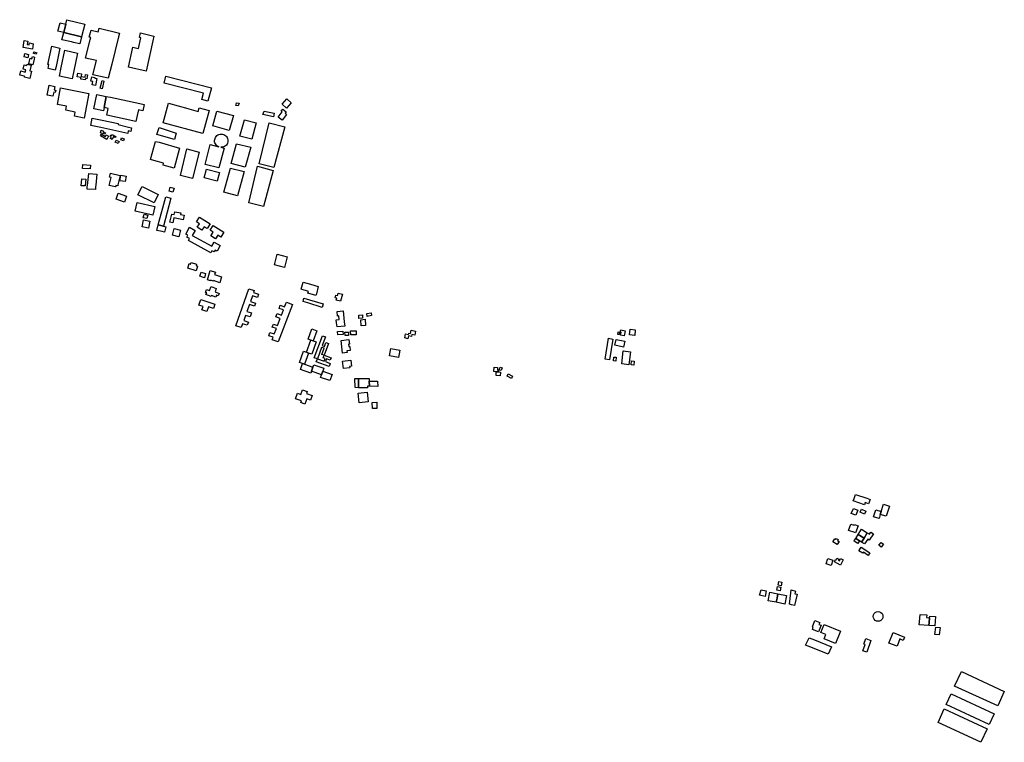
# Model space of a CAD drawing. Units: metres. Extents: x 597087 to 613541, y 958616 to 969974.
# Drawn here: x 607274 to 609177, y 960646 to 962043 of the extents above; entities that cross this region are included whole.
import ezdxf

# ---------------------------------------------------------------- set-up
doc = ezdxf.new("R2010")
doc.units = ezdxf.units.M
doc.header["$MEASUREMENT"] = 0
doc.layers.add('CASE', color=5, linetype='Continuous', lineweight=30)

msp = doc.modelspace()

# ---------------------------------------------------------------- linework, layer by layer
at = {"layer": 'CASE', "elevation": 10}
for points in [[(607359.2344, 962017.5781), (607347.7188, 962020.25), (607352.1875, 962036.625), (607363.5312, 962033.9219), (607359.2344, 962017.5781)], [(607359.2344, 962017.5781), (607363.5313, 962033.9219), (607365.2031, 962042.6563), (607400.0937, 962034.125), (607393.9531, 962009.3594), (607359.2344, 962017.5781)], [(607393.9531, 962009.3594), (607390.4063, 961995.7188), (607378.3281, 961998.6094), (607374.2969, 961999.5469), (607355.4844, 962003.9219), (607359.2344, 962017.5781), (607393.9531, 962009.3594)], [(607445.3437, 961929.2969), (607415.8594, 961936.1406), (607422.4375, 961963.6719), (607401.3594, 961968.5781), (607410.2187, 962003.5156), (607411.4688, 962008.2969), (607408.6719, 962008.9219), (607412.1406, 962022.3125), (607425.6563, 962019.1094), (607427.5469, 962026.4062), (607466.9688, 962016.9219), (607465.0938, 962009.625), (607452.0469, 961956.7813), (607445.3437, 961929.2969)], [(607518.7812, 961943.2344), (607484.4219, 961950.7812), (607492.9375, 961989.2969), (607500.5781, 961987.7031), (607503.9063, 961987.0312), (607508.3594, 962007.4531), (607505.5469, 962008.0781), (607507.5312, 962017.125), (607533.2813, 962011.0781), (607531.3594, 962002.0625), (607518.7812, 961943.2344)], [(607298.8438, 961985.5781), (607280.875, 961989.0469), (607283.1094, 962002.6406), (607290.1094, 962001.2969), (607288.9844, 961994.8125), (607292.7813, 961994.0313), (607293.4062, 961997.625), (607300.5781, 961996.2656), (607298.8438, 961985.5781)], [(607290.1719, 961969.0781), (607282.6094, 961970.9844), (607283.9844, 961977.1563), (607291.5469, 961975.3125), (607290.1719, 961969.0781)], [(607306.3906, 961975.9375), (607300.6875, 961977.4063), (607301.3125, 961980.3125), (607307.0781, 961978.8438), (607306.3906, 961975.9375)], [(607342.8281, 961944.7813), (607329.0625, 961948.25), (607330.6719, 961955.7188), (607328.5781, 961956.2344), (607336.125, 961991.1875), (607351.9531, 961987.2969), (607344.4219, 961952.25), (607342.8281, 961944.7813)], [(607375.5313, 961928.2969), (607359.9375, 961931.7344), (607351.0625, 961933.6875), (607354.4531, 961950.5312), (607361.2812, 961983.625), (607385.9531, 961978.25), (607375.5313, 961928.2969)], [(607293.7969, 961928.6563), (607283.2187, 961931.3281), (607283.7188, 961933.3906), (607274.2344, 961935.625), (607276.1406, 961943.6875), (607285.125, 961941.5), (607286.1406, 961945.5469), (607280.8281, 961946.9063), (607282.8594, 961955.2031), (607288.1406, 961953.8438), (607288.7031, 961956.4531), (607296.2656, 961954.5469), (607293.8281, 961943.7813), (607297.2813, 961942.9219), (607293.7969, 961928.6563)], [(607299.4219, 961955.3281), (607292, 961957.3437), (607294.5781, 961968.1094), (607297.9687, 961967.1563), (607299, 961971.4219), (607303.0469, 961970.3437), (607302.0156, 961966.0781), (607299.4219, 961955.3281)], [(607400.7969, 961926.3594), (607392.2344, 961927.9844), (607392.7031, 961930.8437), (607385.4531, 961932.2344), (607386.6875, 961939.0938), (607394, 961937.7188), (607393.1875, 961933.0312), (607400.7969, 961931.6094), (607401.6719, 961936.5), (607405.3125, 961935.8437), (607404.0312, 961928.5625), (607401.2656, 961929.0313), (607400.7969, 961926.3594)], [(607338.2812, 961894.5469), (607327.3906, 961896.9219), (607331.4687, 961916.1875), (607342.1719, 961913.8125), (607340.7656, 961907.0781), (607343.8594, 961906.4219), (607342.8437, 961901.6875), (607339.9375, 961902.3437), (607338.2812, 961894.5469)], [(607420.5781, 961915.1406), (607414.2188, 961916.4531), (607415.625, 961923.2344), (607411.9063, 961924.0156), (607413.5625, 961932.1094), (607419.5469, 961930.8594), (607419.3125, 961929.5313), (607423.3281, 961928.7031), (607420.5781, 961915.1406)], [(607433.3281, 961909.1875), (607430, 961910.0937), (607433.7656, 961924.9688), (607437.1563, 961924.1094), (607433.3281, 961909.1875)], [(607556.9108, 961933.6356), (607644.656, 961911.1708), (607637.8302, 961885.3361), (607625.9721, 961888.3729), (607629.2635, 961900.6739), (607553.4418, 961920.086), (607556.9108, 961933.6356)], [(607399.1562, 961852.3125), (607380.375, 961856.1094), (607381.7187, 961863.8281), (607363.0938, 961867.5625), (607364.5781, 961875.5313), (607347.125, 961878.9844), (607353.25, 961911.0781), (607407.9687, 961900.1875), (607399.1562, 961852.3125)], [(607441.625, 961894.2969), (607437.2812, 961872.9687), (607435.9375, 961866.5625), (607417.8281, 961870.4062), (607423.4688, 961898.125), (607441.625, 961894.2969)], [(607441.625, 961894.2969), (607449.7187, 961892.5625), (607506.2656, 961880.3437), (607514.8125, 961878.4688), (607512.125, 961866.4063), (607503.6719, 961868.2812), (607501.25, 961857.4062), (607498.7656, 961845.8906), (607442.625, 961857.7969), (607445.375, 961871.2344), (607437.2813, 961872.9687), (607441.625, 961894.2969)], [(607599.1406, 961870.7344), (607601, 961870.2031), (607619.2344, 961865.0313), (607621.2656, 961872.3438), (607640.6875, 961867.2187), (607638.7344, 961859.9688), (607628.2813, 961822.375), (607551.5781, 961843.4219), (607561.8438, 961881.3438), (607599.1406, 961870.7344)], [(607693.0606, 961881.9241), (607698.3397, 961880.9925), (607696.787, 961876.0239), (607691.8184, 961876.9555), (607693.0606, 961881.9241)], [(607790.1094, 961871.9219), (607781.6562, 961879.375), (607790.375, 961889.5781), (607798.8281, 961882.2031), (607790.1094, 961871.9219)], [(607655.1751, 961866.0868), (607687.4709, 961857.3917), (607678.7759, 961828.5118), (607647.4117, 961837.2068), (607655.1751, 961866.0868)], [(607764.766, 961854.82), (607744.3799, 961859.1101), (607746.5709, 961866.0669), (607766.26, 961861.924), (607764.766, 961854.82)], [(607782.8042, 961869.8421), (607789.4304, 961864.6485), (607787.1934, 961861.7945), (607790.1588, 961859.4703), (607781.2853, 961848.1489), (607773.6604, 961854.1252), (607781.8219, 961864.5381), (607779.8552, 961866.0796), (607782.8042, 961869.8421)], [(607482.9375, 961822.8125), (607431.2187, 961834), (607411.7813, 961838.0781), (607414.4688, 961852.1094), (607433.9062, 961848.125), (607464.6719, 961841.9844), (607464.25, 961839.9062), (607484.5469, 961835.1094), (607490.1875, 961833.7031), (607488.9063, 961826.4219), (607483.7969, 961827.4844), (607482.9375, 961822.8125)], [(607708.8979, 961849.0072), (607731.5671, 961843.4176), (607722.8721, 961811.7428), (607699.8924, 961817.3325), (607708.8979, 961849.0072)], [(607756.1973, 961842.9518), (607786.5609, 961835.2229), (607765.1627, 961756.6628), (607737.111, 961764.1223), (607756.1973, 961842.9518)], [(607438.9063, 961821.0625), (607430.4219, 961823.9531), (607431.9531, 961828.8125), (607436.1875, 961827.3594), (607435.4844, 961825.25), (607439.7813, 961823.7969), (607438.9063, 961821.0625)], [(607442.4531, 961811.3281), (607430.5938, 961817.8437), (607432.2656, 961821.1406), (607439.8594, 961817), (607441.3281, 961819.9375), (607445.5781, 961817.5469), (607442.4531, 961811.3281)], [(607452.8906, 961811.1094), (607449.6719, 961812.7969), (607451.2031, 961815.9844), (607448.8438, 961817.1719), (607450.2031, 961820.0313), (607452.3281, 961818.9062), (607453.0938, 961820.6406), (607459.8281, 961817.1406), (607458.7656, 961814.8906), (607455.4844, 961816.5938), (607452.8906, 961811.1094)], [(607539.4429, 961820.9737), (607543.6562, 961834.0313), (607576.8202, 961823.2333), (607573.3948, 961811.1827), (607539.4429, 961820.9737)], [(607662.9482, 961795.9685), (607669.6742, 961794.4411), (607659.1952, 961756.0267), (607632.5284, 961762.758), (607642.6031, 961801.6201), (607659.0693, 961796.8499), (607657.0758, 961797.8145), (607655.2802, 961799.1105), (607653.7369, 961800.6987), (607652.4928, 961802.5307), (607651.5857, 961804.551), (607651.0433, 961806.698), (607650.8819, 961808.9066), (607651.1065, 961811.1097), (607651.7102, 961813.2404), (607652.6747, 961815.2338), (607653.9708, 961817.0295), (607655.5589, 961818.5728), (607657.391, 961819.8169), (607659.4112, 961820.7239), (607661.5583, 961821.2664), (607663.7669, 961821.4278), (607664.2639, 961821.4109), (607666.4045, 961821.1868), (607668.5419, 961820.5812), (607670.5417, 961819.6136), (607672.343, 961818.3134), (607673.8912, 961816.7202), (607675.1393, 961814.8823), (607676.0492, 961812.8557), (607676.5934, 961810.7018), (607676.7553, 961808.4862), (607676.53, 961806.2761), (607675.9243, 961804.1387), (607674.9567, 961802.1389), (607673.6566, 961800.3376), (607672.0634, 961798.7894), (607670.2255, 961797.5413), (607668.1989, 961796.6314), (607666.045, 961796.0872), (607663.8294, 961795.9253), (607662.9482, 961795.9685)], [(607464.5, 961803.2188), (607458.7344, 961806.0469), (607460.5, 961809.9688), (607466.2656, 961807.2031), (607464.5, 961803.2188)], [(607474.9375, 961808.1875), (607469.6094, 961810.1875), (607470.9688, 961814.1719), (607476.2969, 961812.1719), (607474.9375, 961808.1875)], [(607572.8594, 961755.3281), (607551.2969, 961761.5312), (607552.2344, 961765.0156), (607533.7188, 961770.4219), (607526.9844, 961772.4219), (607537, 961807.4844), (607543.5937, 961805.5781), (607583.3594, 961794.1406), (607572.8594, 961755.3281)], [(607693.3737, 961802.7156), (607721.1539, 961795.9135), (607710.0294, 961757.681), (607683.245, 961764.5969), (607693.3737, 961802.7156)], [(607608.3594, 961735.4844), (607585.0312, 961741.5625), (607597.5625, 961793), (607621.2969, 961786.7344), (607608.3594, 961735.4844)], [(607410.1719, 961754.0781), (607395.3906, 961755.2813), (607396.1875, 961762.4063), (607410.8594, 961761.125), (607410.1719, 961754.0781)], [(607404.8788, 961719.3885), (607405.2187, 961722.1563), (607407.9219, 961745.1719), (607423.5625, 961743.8125), (607421.375, 961722.75), (607421.0523, 961719.6535), (607420.4844, 961714.2031), (607404.3437, 961715.0312), (607404.8788, 961719.3885)], [(607456.1009, 961720.2277), (607447.1406, 961722.375), (607450.8125, 961737.2813), (607447.6719, 961738.0156), (607449.6406, 961745.9063), (607468.5938, 961741.5), (607464.1406, 961723.2031), (607463.7656, 961721.4531), (607460.25, 961722.2187), (607459.8021, 961720.2883), (607459.5937, 961719.3906), (607456.1009, 961720.2277)], [(607635.0654, 961753.6585), (607660.3894, 961747.2897), (607656.1381, 961730.3853), (607630.8141, 961736.7541), (607635.0654, 961753.6585)], [(607681.5614, 961755.5827), (607707.8565, 961748.9952), (607695.4387, 961702.0994), (607668.6543, 961709.0153), (607681.5614, 961755.5827)], [(607734.1147, 961759.5899), (607763.9262, 961751.309), (607745.4292, 961681.237), (607717.3775, 961688.6965), (607734.1147, 961759.5899)], [(607400.8594, 961721.2813), (607393.2812, 961721.75), (607394.4531, 961735.0469), (607402.0781, 961734.625), (607400.8906, 961722.0313), (607400.8594, 961721.2813)], [(607478.25, 961729.6719), (607467.9687, 961731.375), (607469.9844, 961741.8125), (607479.8438, 961740.1094), (607478.25, 961729.6719)], [(607476.5469, 961689.8906), (607460.6875, 961695.7969), (607464.2969, 961707.375), (607480.5625, 961701.4844), (607476.5469, 961689.8906)], [(607533.8326, 961688.7562), (607502.779, 961704.3164), (607510.642, 961720.0084), (607541.6955, 961704.4483), (607533.8326, 961688.7562)], [(607570.4844, 961709.0469), (607562.9531, 961711.4687), (607565.2187, 961719.0781), (607572.7031, 961716.7031), (607570.4844, 961709.0469)], [(607531.2661, 961664.628), (607497.4217, 961672.4383), (607501.3684, 961689.5406), (607535.2128, 961681.7304), (607531.2661, 961664.628)], [(607542.1094, 961645.9688), (607556.4336, 961700.4875), (607566.2461, 961697.9094), (607551.9373, 961643.4492), (607542.1094, 961645.9688)], [(607591.9223, 961664.8299), (607590.1755, 961655.9214), (607572.1838, 961659.4149), (607569.913, 961649.9824), (607564.498, 961651.0304), (607568.5156, 961666.7513), (607572.8825, 961666.2273), (607574.1053, 961671.1183), (607585.6339, 961669.3715), (607585.2846, 961666.0526), (607591.9223, 961664.8299)], [(607522.9219, 961639.5781), (607510.8438, 961642.375), (607513.8281, 961655.6563), (607525.7031, 961653.0781), (607522.9219, 961639.5781)], [(607519.9541, 961658.1284), (607512.8481, 961659.8572), (607514.542, 961666.8196), (607521.648, 961665.0907), (607519.9541, 961658.1284)], [(607626.5139, 961635.547), (607617.4326, 961641.3457), (607621.8146, 961648.2083), (607616.1262, 961651.8406), (607622.0484, 961661.1153), (607642.5127, 961648.048), (607636.5905, 961638.7733), (607630.8959, 961642.4096), (607626.5139, 961635.547)], [(607556.7188, 961642.2187), (607554.0938, 961631.6719), (607549.3281, 961632.9063), (607539.5625, 961635.4062), (607542.1094, 961645.9688), (607551.9373, 961643.4492), (607556.7188, 961642.2187)], [(607581.9063, 961623.0469), (607569.6562, 961626.375), (607572.9375, 961638.7969), (607585.3437, 961635.4687), (607581.9063, 961623.0469)], [(607600.3065, 961615.4814), (607602.4603, 961619.4394), (607597.3139, 961622.2399), (607599.3427, 961625.9682), (607595.2161, 961628.2137), (607602.3425, 961641.3098), (607613.3342, 961635.3285), (607607.8786, 961625.3028), (607645.8582, 961604.6356), (607650.0295, 961612.3011), (607661.6295, 961605.9888), (607655.7874, 961595.2529), (607652.0055, 961597.311), (607649.9766, 961593.5827), (607645.742, 961595.887), (607643.5882, 961591.929), (607600.3065, 961615.4814)], [(607652.78, 961619.3308), (607643.6987, 961625.1295), (607648.0807, 961631.9921), (607642.3923, 961635.6244), (607648.3145, 961644.899), (607668.7788, 961631.8317), (607662.8566, 961622.5571), (607657.162, 961626.1933), (607652.78, 961619.3308)], [(607615.3125, 961556.9531), (607599.125, 961562.0313), (607601.8125, 961571.0781), (607604.4062, 961570.25), (607605.375, 961573.4375), (607616.0469, 961570.0781), (607615.2188, 961567.3125), (607618.0469, 961566.4375), (607615.3125, 961556.9531)], [(607785.8437, 961563.2969), (607766.6719, 961568.5625), (607772, 961589.5938), (607791.25, 961584.2656), (607785.8437, 961563.2969)], [(607631.2969, 961543.7188), (607627.8594, 961544.9063), (607622.4063, 961546.7187), (607624.7813, 961554.7031), (607633.5469, 961551.7031), (607631.2969, 961543.7188)], [(607660.7656, 961534.2656), (607649, 961538.4375), (607648.5625, 961536.9219), (607643.0469, 961538.8594), (607642.7812, 961537.9063), (607637.1875, 961539.9063), (607642.5313, 961557.75), (607652.4219, 961554.2813), (607651.0156, 961550), (607664.4687, 961545.2656), (607660.7656, 961534.2656)], [(607846.5938, 961509.3594), (607831.3125, 961513.9062), (607832.2344, 961517.3125), (607817.9688, 961521.5312), (607821.9844, 961535.4531), (607836.25, 961531.2344), (607851.3594, 961526.9063), (607847.5781, 961512.8281), (607846.5938, 961509.3594)], [(607653.2656, 961506.2031), (607644.7969, 961509.5313), (607644.0469, 961507.6094), (607634.2969, 961511.2031), (607635.6875, 961514.6875), (607633.2031, 961515.5781), (607635.5469, 961521.2969), (607641.3438, 961519.0625), (607644.0625, 961526.6875), (607654.1094, 961522.7969), (607651.8125, 961516.4219), (607659.5312, 961513.4531), (607657.9062, 961509), (607654.7656, 961510.2187), (607653.2656, 961506.2031)], [(607702.3437, 961447.4219), (607691.7969, 961450.7813), (607717.1094, 961522.5156), (607727.5938, 961518.9688), (607726.3594, 961515.4531), (607736.0312, 961512.2344), (607733.7813, 961505.8281), (607724.1094, 961509.0469), (607720.0937, 961497.7031), (607730.1406, 961494.4687), (607728.2344, 961488.9844), (607718.1875, 961492.2344), (607713.3906, 961478.7031), (607722.1875, 961475.875), (607719.4219, 961467.9687), (607710.625, 961470.7969), (607707.1406, 961460.875), (607716.1875, 961458), (607714.0781, 961452.0156), (607704.9688, 961454.8906), (607702.3437, 961447.4219)], [(607635.9688, 961478.7031), (607626.4375, 961481.7188), (607628.7344, 961488.0469), (607620.3594, 961490.6406), (607624.2813, 961501.5313), (607651.4219, 961493), (607648.7031, 961484.6562), (607639, 961487.6562), (607635.9688, 961478.7031)], [(607831.054, 961495.2935), (607821.8196, 961498.0503), (607823.4511, 961504.4766), (607860.6405, 961493.1107), (607858.9973, 961486.4752), (607831.054, 961495.2935)], [(607894.3125, 961498.5625), (607885.9844, 961500.7656), (607886.9375, 961504.1406), (607883.875, 961504.9375), (607885.2969, 961510.4375), (607888.75, 961509.5), (607889.875, 961514.0625), (607897.9219, 961511.9375), (607894.3125, 961498.5625)], [(607773.5469, 961419.7656), (607761.9375, 961423.8594), (607763.9062, 961428.8437), (607755.4844, 961431.7969), (607757.8437, 961438.0312), (607766.25, 961435.0625), (607770.2969, 961445.6406), (607762.3125, 961448.5625), (607764.5, 961454.3594), (607772.4844, 961451.4375), (607777.75, 961465.2187), (607769.4531, 961468.2656), (607771.8906, 961474.6562), (607780.1875, 961471.625), (607783.9844, 961481.4688), (607775.4375, 961484.5781), (607777.8125, 961490.7344), (607786.2969, 961487.625), (607789.7656, 961496.6094), (607801.3594, 961492.3906), (607773.5469, 961419.7656)], [(607887.5313, 961449.0156), (607886.4219, 961456.9375), (607885.8281, 961462.3594), (607891.4531, 961463.2031), (607890.9219, 961469.9844), (607888.3125, 961469.6875), (607887.75, 961478.4844), (607899.4219, 961479.6719), (607901.3281, 961458.3906), (607902.4219, 961450.4375), (607887.5313, 961449.0156)], [(607929.8437, 961464.8594), (607929.4219, 961471.2813), (607936.5469, 961471.875), (607937, 961465.3906), (607929.8437, 961464.8594)], [(607934.2031, 961450.7031), (607933.2812, 961462.6875), (607941.9219, 961463.5313), (607942.875, 961451.5469), (607934.2031, 961450.7031)], [(607945.7187, 961469.2031), (607945.0156, 961474.4531), (607953.3594, 961475.7813), (607954.0625, 961470.5312), (607945.7187, 961469.2031)], [(607837.0469, 961423.25), (607831.4531, 961425.1875), (607838.7031, 961444.8125), (607848.3906, 961441.3438), (607841.25, 961421.7656), (607837.0469, 961423.25)], [(607889.25, 961433.3594), (607888.6875, 961439.9219), (607899.0313, 961440.8438), (607899.5938, 961434.2813), (607889.25, 961433.3594)], [(607914.0312, 961433.2344), (607913.8281, 961440.9844), (607924.6094, 961441.2812), (607924.7969, 961433.5937), (607914.0312, 961433.2344)], [(608024.4688, 961426.0313), (608018.4219, 961427.4375), (608019.9375, 961435.125), (608025.6875, 961433.7812), (608026.3125, 961436.7344), (608029.7031, 961435.9063), (608031.0937, 961442.5312), (608039.2187, 961440.5937), (608037.7031, 961432.9844), (608031.9531, 961434), (608031.1719, 961430.0937), (608025.5469, 961431.375), (608024.4688, 961426.0313)], [(608442.7969, 961431.7344), (608435.6562, 961432.9219), (608436.5938, 961438.4844), (608435.0938, 961438.7187), (608435.7813, 961442.8281), (608444.4219, 961441.4531), (608442.7969, 961431.7344)], [(608463, 961432.3125), (608452.9844, 961433.2656), (608453.9844, 961444.1719), (608464.0625, 961443.2969), (608463, 961432.3125)], [(607841.25, 961421.7656), (607847.2969, 961419.6094), (607838.7031, 961396.0469), (607832.7344, 961398.1406), (607828.4531, 961399.6875), (607837.0469, 961423.25), (607841.25, 961421.7656)], [(607862.75, 961394.0469), (607858.125, 961395.75), (607862.5469, 961407.5), (607857.8594, 961409.2188), (607849.5, 961387.0938), (607843.5, 961389.25), (607859.5156, 961431.6719), (607865.0313, 961429.7031), (607858.625, 961412.8125), (607863.4531, 961411.0938), (607866.1719, 961418.3594), (607871.2344, 961416.5312), (607862.75, 961394.0469)], [(607898.0625, 961398.1563), (607895.3281, 961422.4063), (607910.4375, 961424.1563), (607911.3594, 961415.5313), (607909.625, 961415.3438), (607910.125, 961410.6875), (607912.1094, 961410.9531), (607912.9844, 961403.3281), (607906.6719, 961402.6094), (607907.0937, 961399.2031), (607898.0625, 961398.1563)], [(607903, 961432.1875), (607902.8125, 961438.7031), (607909.6875, 961438.9219), (607909.9375, 961432.4688), (607903, 961432.1875)], [(608414, 961385.1406), (608405.9531, 961386.5156), (608412.4688, 961426.7656), (608420.3906, 961425.3594), (608414, 961385.1406)], [(608441.1719, 961409.5469), (608424.3906, 961413.1563), (608426.75, 961424.5156), (608443.5625, 961420.9687), (608441.1719, 961409.5469)], [(608432.9688, 961434.0938), (608430.2969, 961434.3594), (608430.6719, 961438.9375), (608433.3438, 961438.75), (608432.9688, 961434.0938)], [(607832.7344, 961398.1406), (607824.8281, 961376.5781), (607820.875, 961378), (607814.7656, 961380.1406), (607822.7344, 961401.7031), (607828.4531, 961399.6875), (607832.7344, 961398.1406)], [(607991.4465, 961406.8575), (608008.8043, 961403.7274), (608006.2431, 961389.5247), (607988.8853, 961392.6548), (607991.4465, 961406.8575)], [(608451.4687, 961375.25), (608437.8125, 961377.5156), (608440.8594, 961402.7969), (608454.7813, 961400.875), (608451.4687, 961375.25)], [(607862.75, 961394.0469), (607875.9531, 961389.25), (607874.0469, 961384.2813), (607867.0469, 961386.7969), (607865.1406, 961381.7031), (607874.5938, 961378.2813), (607872.3125, 961372.25), (607847.3438, 961381.3281), (607849.5, 961387.0937), (607862.4531, 961382.375), (607864.4219, 961387.5312), (607860.7813, 961388.8281), (607862.75, 961394.0469)], [(607899.9844, 961368.2813), (607898.4375, 961382.5313), (607913.9531, 961384.2813), (607915.2188, 961372.7187), (607911.9531, 961372.3594), (607912.25, 961369.5469), (607899.9844, 961368.2813)], [(608426.625, 961382.6563), (608421.7969, 961383.1563), (608422.3125, 961390.3906), (608427.1406, 961389.9531), (608426.625, 961382.6563)], [(608461.0313, 961375.0313), (608456.1875, 961375.3125), (608456.6875, 961382.9219), (608461.5312, 961382.6563), (608461.0313, 961375.0313)], [(607824.8281, 961376.5781), (607840.9844, 961370.875), (607838.2812, 961363.1406), (607836.75, 961359.1719), (607816.6563, 961366.4375), (607820.875, 961378), (607824.8281, 961376.5781)], [(607840.9844, 961370.875), (607842.75, 961375.5938), (607861.8906, 961368.7969), (607860.0625, 961363.4063), (607857.4375, 961356.1875), (607838.2813, 961363.1406), (607840.9844, 961370.875)], [(608195.125, 961362.2188), (608190.7969, 961362.5937), (608191.4844, 961371.0625), (608197.8281, 961370.6094), (608197.4687, 961365.2031), (608199.8281, 961365), (608199.625, 961361.9063), (608195.125, 961362.2188)], [(608204.8281, 961364.4219), (608200.8906, 961365.8125), (608202.6875, 961371.1563), (608206.625, 961369.8125), (608204.8281, 961364.4219)], [(607860.0625, 961363.4062), (607877.9687, 961357), (607873.4531, 961344.875), (607855.5625, 961351.2812), (607857.4375, 961356.1875), (607860.0625, 961363.4062)], [(607928.8482, 961348.9902), (607929.1539, 961331.1936), (607922.6695, 961331.428), (607922.1451, 961348.9417), (607928.8482, 961348.9902)], [(607949.971, 961349.1432), (607949.9508, 961343.8186), (607950.3102, 961333.8967), (607946.357, 961334.0061), (607946.1852, 961330.6936), (607929.1539, 961331.1936), (607928.8482, 961348.9902), (607949.971, 961349.1432)], [(608199.625, 961361.9063), (608203.3906, 961361.5781), (608202.9844, 961354.1875), (608194.875, 961354.6406), (608195.125, 961362.2188), (608199.625, 961361.9063)], [(608224.4531, 961349.2656), (608216.0938, 961353.7188), (608218.4844, 961358.3594), (608226.9063, 961353.8281), (608224.4531, 961349.2656)], [(607825.25, 961299.6719), (607817.7031, 961302.4062), (607818.9062, 961305.6406), (607807.1094, 961309.9062), (607811, 961320.4844), (607817.4844, 961318.0625), (607820.875, 961327.2656), (607830.1562, 961323.9531), (607828.7656, 961320.2813), (607839.3906, 961316.4688), (607836.1094, 961307.4375), (607829.0312, 961309.9219), (607825.25, 961299.6719)], [(607949.9508, 961343.8186), (607949.9664, 961343.8187), (607966.0602, 961343.9905), (607966.1227, 961333.4592), (607950.3102, 961333.8967), (607949.9508, 961343.8186)], [(607930.3125, 961302.1094), (607928.3281, 961320.7813), (607945.9219, 961322.4375), (607947.8437, 961303.7031), (607930.3125, 961302.1094)], [(607956.161, 961291.185), (607955.3866, 961302.633), (607964.1641, 961303.0296), (607964.3242, 961291.3451), (607956.161, 961291.185)], [(608906.875, 961104.9219), (608885.1563, 961112.2656), (608886.7656, 961116.7969), (608889.5781, 961124.5938), (608911.2187, 961117.4219), (608917.8281, 961115.2188), (608914.9531, 961107.0312), (608908.3594, 961109.2344), (608906.875, 961104.9219)], [(608890.2344, 961084.7031), (608881.5312, 961087.9531), (608885.4219, 961097.8594), (608894.125, 961094.6094), (608890.2344, 961084.7031)], [(608943.449, 961105.8304), (608955.4113, 961102.2432), (608948.8419, 961082.7404), (608937.5344, 961086.3833), (608939.2969, 961091.9375), (608943.449, 961105.8304)], [(608907.1094, 961087.0469), (608898.9063, 961090.6719), (608901.4531, 961096.25), (608909.6406, 961092.5625), (608907.1094, 961087.0469)], [(608935.0625, 961078.5938), (608924.3906, 961081.8438), (608928.625, 961095.0937), (608939.2969, 961091.9375), (608937.5344, 961086.3833), (608935.0625, 961078.5938)], [(608889.4531, 961050.625), (608888.1094, 961051.125), (608876.0156, 961055.4687), (608880.6094, 961067.7344), (608887.0312, 961065.4063), (608887.6094, 961066.9531), (608894.6406, 961064.375), (608889.4531, 961050.625)], [(608897.1406, 961035.4844), (608893.8906, 961030.25), (608886.7344, 961034.6719), (608887.8125, 961036.3438), (608890.0156, 961039.9375), (608897.1406, 961035.4844)], [(608906.1094, 961040.2813), (608901.5045, 961032.7998), (608897.1406, 961035.4844), (608890.0156, 961039.9375), (608894.6875, 961047.375), (608906.1094, 961040.2813)], [(608894.6875, 961047.375), (608901.0625, 961057.5938), (608912.4375, 961050.5625), (608906.1094, 961040.2812), (608894.6875, 961047.375)], [(608912.4375, 961050.5625), (608916.4111, 961048.1168), (608919.0329, 961052.2863), (608924.2151, 961049.0277), (608916.2946, 961036.4316), (608913.3057, 961038.4741), (608907.0821, 961029.3668), (608901.5045, 961032.7998), (608906.1094, 961040.2813), (608912.4375, 961050.5625)], [(608854.4219, 961028.0469), (608845.8281, 961033.0625), (608849.4531, 961038.8906), (608851.2031, 961037.875), (608852.3438, 961039.6719), (608855.9844, 961037.5625), (608854.9688, 961035.9531), (608858.1719, 961034.1406), (608854.4219, 961028.0469)], [(608900.3804, 961023.0587), (608917.5746, 961012.2679), (608914.2986, 961007.0479), (608904.8865, 961013.3351), (608903.497, 961011.255), (608896.0814, 961016.2085), (608900.3804, 961023.0587)], [(608939.0376, 961032.0708), (608943.4483, 961028.5422), (608939.1794, 961023.2061), (608934.7687, 961026.7347), (608939.0376, 961032.0708)], [(608842.4531, 960987.7031), (608832.7344, 960990.8125), (608836.3125, 961001.0625), (608846.0469, 960997.9219), (608842.4531, 960987.7031)], [(608860.4219, 960988.2813), (608848.7969, 960994.6563), (608851.0156, 960999.2969), (608852.3125, 960998.6875), (608853.7031, 961001.8438), (608857.4844, 960999.9688), (608856.4219, 960997.5938), (608858.5469, 960996.5781), (608860.5625, 961000.8125), (608865.5625, 960998.3906), (608860.4219, 960988.2813)], [(608745.1036, 960945.5964), (608743.7254, 960938.6407), (608737.5676, 960939.8609), (608738.9457, 960946.8164), (608745.1036, 960945.5964)], [(608747.404, 960955.3614), (608746.0258, 960948.4057), (608739.868, 960949.6259), (608741.2462, 960956.5815), (608747.404, 960955.3614)], [(608715.2031, 960927.875), (608704.25, 960930.2031), (608707.0313, 960940.2813), (608717.1406, 960938.75), (608715.2031, 960927.875)], [(608739.7344, 960932.9844), (608738.2031, 960924.2656), (608736.4375, 960916.3594), (608720.7344, 960919.5313), (608724.3281, 960935.8281), (608739.7344, 960932.9844)], [(608739.7344, 960932.9844), (608756.1562, 960929.8594), (608753.3437, 960913.0781), (608736.4375, 960916.3594), (608738.2031, 960924.2656), (608739.7344, 960932.9844)], [(608772, 960910.1875), (608766.125, 960911.6094), (608762.0937, 960912.7969), (608764.3281, 960934.7031), (608764.9531, 960940.2813), (608773.4687, 960938.1563), (608772.2813, 960933.0156), (608776.8125, 960932), (608772, 960910.1875)], [(608942.7441, 960889.1661), (608942.28, 960886.235), (608940.9329, 960883.591), (608938.834, 960881.492), (608936.19, 960880.145), (608933.2591, 960879.6811), (608930.328, 960880.145), (608927.684, 960881.492), (608925.5859, 960883.591), (608924.239, 960886.235), (608923.775, 960889.1661), (608924.239, 960892.097), (608925.5859, 960894.741), (608927.684, 960896.839), (608930.328, 960898.1859), (608933.2591, 960898.65), (608936.19, 960898.1859), (608938.834, 960896.839), (608940.9329, 960894.741), (608942.28, 960892.097), (608942.7441, 960889.1661)], [(609032.8906, 960886.3906), (609032.0781, 960877.5313), (609031.4844, 960871.5156), (609012.6094, 960872.5469), (609013.1875, 960878.5625), (609014.5781, 960893.0938), (609027.375, 960892.3281), (609026.9219, 960886.8281), (609032.8906, 960886.3906)], [(609032.8906, 960886.3906), (609033.1562, 960889.4063), (609044.4375, 960888.7344), (609042.7813, 960870.8281), (609031.4844, 960871.5156), (609032.0781, 960877.5313), (609032.8906, 960886.3906)], [(608818.0573, 960859.2443), (608806.1946, 960863.5471), (608808.0908, 960868.2877), (608806.3489, 960868.9844), (608811.1509, 960880.9894), (608820.5012, 960877.2492), (608819.0172, 960873.5392), (608823.119, 960871.8985), (608818.0573, 960859.2443)], [(608829.193, 960873.6701), (608860.8286, 960860.7628), (608851.135, 960837.0039), (608828.9314, 960846.063), (608832.3188, 960854.3654), (608822.6753, 960858.2999), (608829.193, 960873.6701)], [(608962.4236, 960858.0766), (608984.347, 960848.8458), (608981.8029, 960842.8037), (608975.1237, 960845.616), (608969.9478, 960831.592), (608953.7841, 960837.5576), (608962.4236, 960858.0766)], [(609051.5781, 960853.25), (609043.0625, 960853.875), (609045.0938, 960868.3594), (609053.5, 960867.4062), (609051.5781, 960853.25)], [(608836.6094, 960816.0781), (608803.2031, 960829.5625), (608793.1875, 960833.625), (608799.9687, 960847.8438), (608810.0469, 960843.7969), (608843.1094, 960830.4219), (608836.6094, 960816.0781)], [(608919.3462, 960842.6918), (608911.2692, 960819.9993), (608904.0494, 960822.569), (608908.3646, 960834.6925), (608905.939, 960835.5558), (608909.7009, 960846.1249), (608919.3462, 960842.6918)], [(609177.2084, 960743.9932), (609164.4687, 960715.9969), (609080.9117, 960754.5662), (609094.239, 960782.5897), (609177.2084, 960743.9932)], [(609074.2035, 960739.3423), (609157.579, 960700.6849), (609148.1568, 960680.3893), (609064.7916, 960718.6402), (609074.2035, 960739.3423)], [(609060.9395, 960710.1674), (609144.1529, 960671.785), (609132.085, 960645.7475), (609049.1161, 960684.1609), (609060.9395, 960710.1674)]]:
    msp.add_lwpolyline(points, close=True, dxfattribs=at)

doc.saveas('drawing.dxf')
